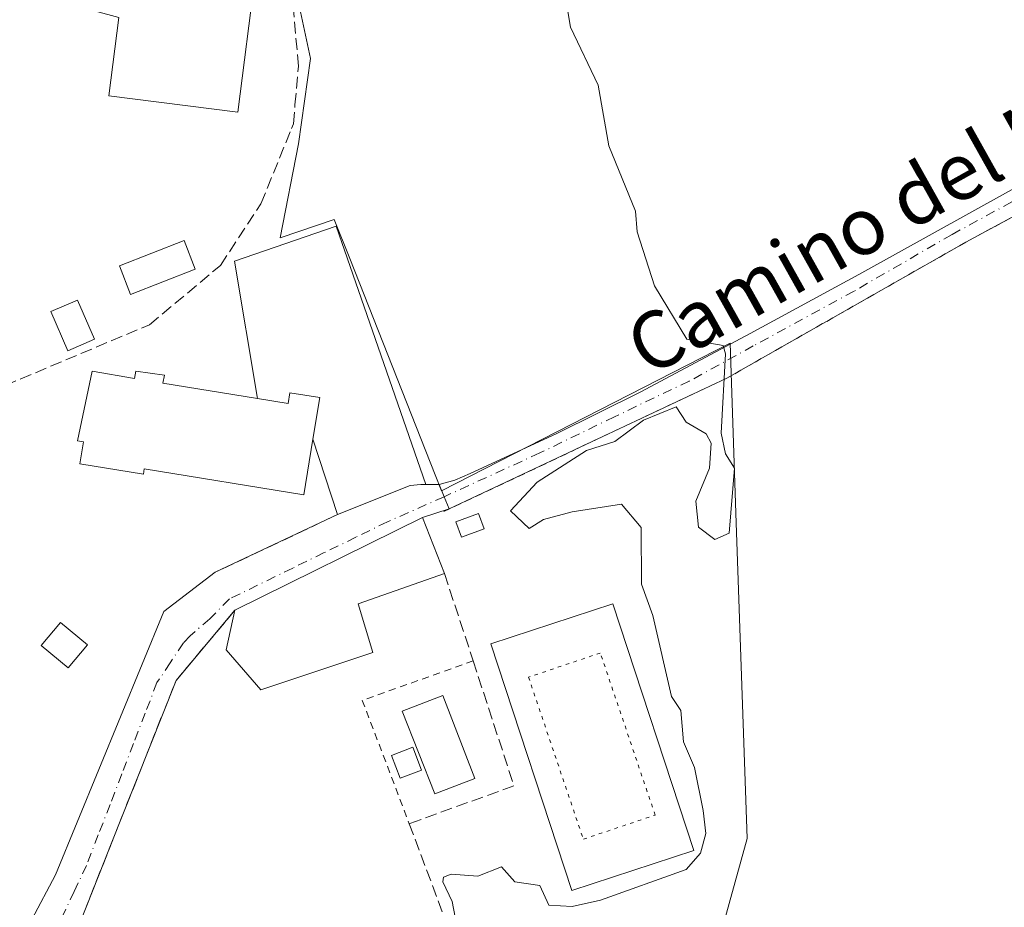
# Model space of a CAD drawing. Units: metres. Extents: x 607232 to 610681, y 4743147 to 4745515.
# Drawn here: x 607664 to 607802, y 4744733 to 4744857 of the extents above; entities that cross this region are included whole.
import ezdxf
from ezdxf.enums import TextEntityAlignment as Align

# ---------------------------------------------------------------- set-up
doc = ezdxf.new("R2010")
doc.units = ezdxf.units.M
doc.header["$MEASUREMENT"] = 0
for name, pattern in [('DGN Style 2', [1.6480167562047852, 0.988810053722871, -0.6592067024819142]), ('DGN Style 3', [2.307223458686699, 1.648016756204785, -0.6592067024819142]), ('DGN Style 4', [2.6384748266838614, 1.318413404963828, -0.6592067024819142, 0.001648016756204785, -0.6592067024819142]), ('DGN Style 5', [1.1536117293433497, 0.4944050268614355, -0.6592067024819142])]:
    doc.linetypes.add(name, pattern=pattern)
for name, color, linetype, lineweight in [('Cultivos herbáceos CxS', 92, 'Continuous', 0), ('Curva de nivel normal', 30, 'Continuous', 0), ('Edificación Cxs', 1, 'Continuous', 13), ('Edificación ligera Cxs', 1, 'Continuous', 0), ('Explanada Cxs', 7, 'Continuous', 0), ('Muro lineal', 1, 'DGN Style 3', 13), ('Núcleo urbano CxS', 7, 'Continuous', 0), ('Piscina CxS', 4, 'Continuous', 0), ('Pista deportiva Cxs', 7, 'Continuous', 0), ('Pista deportiva esquema', 7, 'DGN Style 5', 0), ('Pista pavimentada Cxs', 135, 'Continuous', 0), ('Pista pavimentada eje', 135, 'DGN Style 4', 0), ('Seto lineal', 92, 'DGN Style 3', 0), ('Texto cartográfico', 7, 'Continuous', 0), ('Valla', 7, 'DGN Style 2', 0), ('Vía urbana Cxs', 4, 'Continuous', 0), ('Vía urbana eje', 4, 'DGN Style 4', 0)]:
    doc.layers.add(name, color=color, linetype=linetype, lineweight=lineweight)
doc.styles.add('Style-Arial', font='txt')

# ---------------------------------------------------------------- blocks, each defined once
blk = doc.blocks.new('*U11')
at = {"layer": 'Cultivos herbáceos CxS', "color": 92, "linetype": 'Continuous', "lineweight": 0}
blk.add_polyline3d([(607720.8800999997, 4744607.013699999, 435.9352000000072), (607715.3318999996, 4744637.5933, 438.0132000000012), (607716.7443000004, 4744643.0876, 438.4407000000065), (607717.2701000003, 4744645.133099999, 438.6322999999975), (607717.7825999996, 4744647.126499999, 438.8516999999993), (607718.4203000005, 4744649.606699999, 439.3894), (607734.5913000006, 4744645.449300001, 438.5901000000013), (607766.4826999997, 4744637.244899999, 438.3188999999985), (607749.3570999998, 4744686.9089, 440.6450000000041), (607767.5805000003, 4744693.192500001, 440.945000000007), (607758.9011000004, 4744718.3665, 441.0170000000071), (607765.6344999997, 4744742.663899999, 441.0815000000002), (607764.1069, 4744786.941500001, 440.7097000000067), (607763.2383000003, 4744812.115499999, 440.9009999999981), (607722.7824999997, 4744791.397700001, 439.0197999999946), (607721.8998999996, 4744793.635700001, 438.993100000007), (607709.9272999996, 4744823.992699999, 438.9956999999995), (607707.7703, 4744829.4617, 439.414499999999), (607700.1804999998, 4744826.8771, 438.9536999999983), (607702.7528999997, 4744840.0581, 438.9668999999994), (607704.4238999998, 4744852.051100001, 438.9897999999957), (607702.7528999997, 4744859.858100001, 439.2939000000042)], dxfattribs=at)

msp = doc.modelspace()

# ---------------------------------------------------------------- linework, layer by layer
at = {"layer": 'Cultivos herbáceos CxS', "color": 92, "linetype": 'Continuous', "lineweight": 0}
msp.add_polyline3d([(607720.8800999997, 4744607.013699999, 435.9352000000072), (607715.3318999996, 4744637.5933, 438.0132000000012), (607716.7443000004, 4744643.0876, 438.4407000000065), (607717.2701000003, 4744645.133099999, 438.6322999999975), (607717.7825999996, 4744647.126499999, 438.8516999999993), (607718.4203000005, 4744649.606699999, 439.3894), (607734.5913000006, 4744645.449300001, 438.5901000000013), (607766.4826999997, 4744637.244899999, 438.3188999999985), (607749.3570999998, 4744686.9089, 440.6450000000041), (607767.5805000003, 4744693.192500001, 440.945000000007), (607758.9011000004, 4744718.3665, 441.0170000000071), (607765.6344999997, 4744742.663899999, 441.0815000000002), (607764.1069, 4744786.941500001, 440.7097000000067), (607763.2383000003, 4744812.115499999, 440.9009999999981), (607722.7824999997, 4744791.397700001, 439.0197999999946), (607721.8998999996, 4744793.635700001, 438.993100000007), (607709.9272999996, 4744823.992699999, 438.9956999999995), (607707.7703, 4744829.4617, 439.414499999999), (607700.1804999998, 4744826.8771, 438.9536999999983), (607702.7528999997, 4744840.0581, 438.9668999999994), (607704.4238999998, 4744852.051100001, 438.9897999999957), (607702.7528999997, 4744859.858100001, 439.2939000000042)], dxfattribs=at)
at = {"layer": 'Curva de nivel normal', "color": 30, "linetype": 'Continuous', "lineweight": 0, "elevation": 440, "flags": 128}
msp.add_lwpolyline([(607724.9199999999, 4744730.439999999), (607724.2999999998, 4744733.82), (607722.9699999997, 4744736.609999999), (607723.0899999999, 4744737.27), (607724.1399999997, 4744737.66), (607727.8600000005, 4744737.380000001), (607731.2000000002, 4744738.720000001), (607733.0899999999, 4744736.609999999), (607736.5499999998, 4744736.07), (607737.8200000003, 4744733.34), (607741.0899999999, 4744733.130000001), (607745.0899999999, 4744734.01), (607757.0899999999, 4744738.32), (607759.0899999999, 4744740.609999999), (607759.8499999996, 4744743.369999999), (607759.4400000004, 4744746.609999999), (607758.25, 4744752.609999999), (607756.7000000002, 4744756.220000001), (607756.3499999996, 4744760.609999999), (607755.04, 4744762.560000001), (607752.4199999999, 4744773.939999999), (607750.8099999996, 4744778.33), (607750.7599999999, 4744786.279999999), (607748.0199999996, 4744789.539999999), (607741.0899999999, 4744788.470000001), (607737.0899999999, 4744787.4), (607735.0899999999, 4744786.119999999), (607732.4699999997, 4744788.609999999), (607736.2199999997, 4744792.609999999), (607743.0899999999, 4744797.07), (607747.0899999999, 4744798.33), (607751.0899999999, 4744801.33), (607755.6600000003, 4744803.180000001), (607757.0899999999, 4744801.02), (607759.9000000004, 4744799.42), (607760.5599999996, 4744798.08), (607760.3300000001, 4744794.609999999), (607758.4299999997, 4744789.949999999), (607758.7999999998, 4744786.32), (607761.0899999999, 4744784.609999999), (607763.0899999999, 4744785.480000001), (607763.8499999996, 4744794.609999999), (607762.5800000001, 4744796.609999999), (607762, 4744799.52), (607762.5800000001, 4744810.609999999), (607762.25, 4744811.77), (607757.1699999999, 4744812.689999999), (607752.6200000001, 4744820.140000001), (607750.2300000006, 4744827.75), (607750, 4744830.609999999), (607746.2599999999, 4744839.779999999), (607744.7599999999, 4744848.279999999), (607740.8799999999, 4744856.4), (607740.5099999999, 4744858.609999999)], dxfattribs=at)
at = {"layer": 'Edificación Cxs', "color": 1, "linetype": 'Continuous', "lineweight": 13, "flags": 128}
for points, elevation in [([(607696.7301000003, 4744863.9801), (607694.2600999996, 4744844.520099999), (607676.1601, 4744846.8101), (607677.5500999996, 4744857.790100001), (607674.2901, 4744858.670100001), (607675.2500999998, 4744866.7601), (607678.6201, 4744866.290100001)], 443.2324999999983), ([(607697.0000999998, 4744804.360099999), (607701.2901, 4744803.6601), (607701.5301000001, 4744805.170100001), (607705.7200999996, 4744804.4901), (607704.7701000003, 4744798.6601), (607703.5000999998, 4744790.860099999), (607681.1300999997, 4744794.5001), (607681.0100999996, 4744793.7501), (607672.1101000002, 4744795.200099999), (607672.6201, 4744798.300100001), (607671.7901, 4744798.4301), (607673.8400999998, 4744808.1801), (607679.7901, 4744807.1501), (607679.9501, 4744808.1801), (607683.9901000002, 4744807.630100001), (607683.7500999998, 4744806.520099999)], 451.7268999999941), ([(607713.1700999998, 4744768.7401), (607697.4901000002, 4744763.5001), (607692.6201, 4744769.130100001), (607693.8501000004, 4744774.690099999), (607720.1401000004, 4744787.690099999), (607723.2100999998, 4744779.8201), (607711.1300999997, 4744775.590100001)], 451.6582000000053)]:
    msp.add_lwpolyline(points, close=True, dxfattribs=dict(at, elevation=elevation))
at = {"layer": 'Edificación Cxs', "color": 1, "linetype": 'Continuous', "lineweight": 13, "extrusion": (-0.06247558237985431, 0.07872564880890132, 0.9949367185032), "elevation": 336007.3511787414, "flags": 128}
msp.add_lwpolyline([(-3425493.843892514, -3321937.66563964), (-3425522.518354379, -3321931.474802088), (-3425520.030924291, -3321923.360645829)], dxfattribs=at)
at = {"layer": 'Edificación Cxs', "color": 1, "linetype": 'Continuous', "lineweight": 13, "extrusion": (0.1253335944805219, -0.1693727240633276, 0.9775501881939157), "elevation": -727036.4834986809, "flags": 128}
msp.add_lwpolyline([(3310883.208896374, 3375164.22785975), (3310870.982268239, 3375168.100140379), (3310868.547488074, 3375161.225999843)], dxfattribs=at)
at = {"layer": 'Edificación Cxs', "color": 1, "linetype": 'Continuous', "lineweight": 13}
for points in [[(607696.7301000003, 4744863.9801, 440.7837), (607694.2600999996, 4744844.520099999, 440.8989000000002), (607676.1601, 4744846.8101, 441.030700000003), (607677.5500999996, 4744857.790100001, 443.2324999999983), (607674.2901, 4744858.670100001, 441.2666999999929), (607675.2500999998, 4744866.7601, 440.1894999999931), (607678.6201, 4744866.290100001, 441.3129999999946), (607696.7301000003, 4744863.9801, 440.7837)], [(607674.1801000005, 4744812.670100001, 449.4786000000022), (607670.4200999998, 4744811.050100001, 448.0129000000015), (607668.0500999996, 4744816.550100001, 439.9268000000012), (607671.8000999996, 4744818.1601, 439.5228999999963), (607674.1801000005, 4744812.670100001, 449.4786000000022)], [(607704.7701000003, 4744798.6601, 441.5099999999948), (607703.5000999998, 4744790.860099999, 440.6753999999929), (607681.1300999997, 4744794.5001, 442.6873000000051), (607681.0100999996, 4744793.7501, 441.8965999999928), (607672.1101000002, 4744795.200099999, 442.4655000000057), (607672.6201, 4744798.300100001, 444.9103999999934), (607671.7901, 4744798.4301, 444.4986000000063), (607673.8400999998, 4744808.1801, 451.7268999999943), (607679.7901, 4744807.1501, 449.9649000000064), (607679.9501, 4744808.1801, 450.610799999995), (607683.9901000002, 4744807.630100001, 450.704700000002), (607683.7500999998, 4744806.520099999, 449.8557000000001), (607697.0000999998, 4744804.360099999, 442.7522000000026)], [(607704.7701000003, 4744798.6601, 441.5099999999948), (607705.7200999996, 4744804.4901, 439.7948999999935), (607701.5301000001, 4744805.170100001, 440.7453999999998), (607701.2901, 4744803.6601, 441.9772999999987), (607697.0000999998, 4744804.360099999, 442.7522000000026)], [(607713.1700999998, 4744768.7401, 440.9462000000058), (607697.4901000002, 4744763.5001, 451.6582000000053), (607692.6201, 4744769.130100001, 442.2979999999953), (607693.8501000004, 4744774.690099999, 440.1410000000033)]]:
    msp.add_polyline3d(points, dxfattribs=at)
msp.add_3dface([(607674.1801000005, 4744812.670100001, 449.4786000000022), (607670.4200999998, 4744811.050100001, 449.4786000000022), (607668.0500999996, 4744816.550100001, 449.4786000000022), (607671.8000999996, 4744818.1601, 449.4786000000022)], dxfattribs=at)
at = {"layer": 'Edificación ligera Cxs', "color": 1, "linetype": 'Continuous', "lineweight": 0}
for points in [[(607728.7901, 4744786.090100001, 440.7888999999996), (607725.6001000004, 4744784.920100001, 441.1088000000018), (607724.8201000001, 4744787.050100001, 440.770399999994), (607727.9901000002, 4744788.2301, 440.5945000000065), (607728.7901, 4744786.090100001, 440.7888999999996)], [(607673.1700999998, 4744769.840100001, 449.8156000000017), (607670.4901000002, 4744766.590100001, 444.7927000000054), (607666.7100999998, 4744769.710100001, 441.5509000000021), (607669.3901000004, 4744772.960100001, 446.6926999999997), (607673.1700999998, 4744769.840100001, 449.8156000000017)]]:
    msp.add_polyline3d(points, dxfattribs=at)
for points in [[(607728.7901, 4744786.090100001, 441.1088000000018), (607725.6001000004, 4744784.920100001, 441.1088000000018), (607724.8201000001, 4744787.050100001, 441.1088000000018), (607727.9901000002, 4744788.2301, 441.1088000000018)], [(607673.1700999998, 4744769.840100001, 449.8156000000017), (607670.4901000002, 4744766.590100001, 449.8156000000017), (607666.7100999998, 4744769.710100001, 449.8156000000017), (607669.3901000004, 4744772.960100001, 449.8156000000017)]]:
    msp.add_3dface(points, dxfattribs=at)
at = {"layer": 'Explanada Cxs', "color": 7, "linetype": 'Continuous', "lineweight": 0, "extrusion": (0.06747815482127524, -0.2081396145972715, 0.9757687223195953), "elevation": -946142.9562438377, "flags": 128}
msp.add_lwpolyline([(2041355.345516773, 4221374.803774613), (2041355.345516773, 4221386.202078697)], dxfattribs=at)
at = {"layer": 'Explanada Cxs', "color": 7, "linetype": 'Continuous', "lineweight": 0}
msp.add_polyline3d([(607704.7701000003, 4744798.6601, 441.5099999999948), (607705.7200999996, 4744804.4901, 439.7948999999935), (607701.5301000001, 4744805.170100001, 440.7453999999998), (607701.2901, 4744803.6601, 441.9772999999987), (607697.0000999998, 4744804.360099999, 442.7522000000026), (607693.7600999996, 4744823.620100001, 445.5295000000042), (607708.0401, 4744828.540100001, 439.4315000000061), (607720.5800999999, 4744792.300100001, 439.233699999997), (607719.8901000004, 4744792.300100001, 439.243100000007), (607718.4200999998, 4744792.140100001, 439.3209000000061), (607708.2001, 4744788.0801, 439.0160000000033)], close=True, dxfattribs=at)
for points in [[(607697.0000999998, 4744804.360099999, 442.7522000000026), (607693.7600999996, 4744823.620100001, 445.5295000000042), (607708.0401, 4744828.540100001, 439.4315000000061), (607720.5800999999, 4744792.300100001, 439.233699999997), (607719.8901000004, 4744792.300100001, 439.243100000007), (607718.4200999998, 4744792.140100001, 439.3209000000061), (607708.2001, 4744788.0801, 439.0160000000033)], [(607704.7701000003, 4744798.6601, 441.5099999999948), (607705.7200999996, 4744804.4901, 439.7948999999935), (607701.5301000001, 4744805.170100001, 440.7453999999998), (607701.2901, 4744803.6601, 441.9772999999987), (607697.0000999998, 4744804.360099999, 442.7522000000026)]]:
    msp.add_polyline3d(points, dxfattribs=at)
at = {"layer": 'Muro lineal', "color": 1, "linetype": 'DGN Style 3', "lineweight": 13, "extrusion": (0.2233033608492548, -0.1495406828553612, 0.9632098386149199), "elevation": -573412.8199160574, "flags": 128}
msp.add_lwpolyline([(4280547.507208448, 2056766.794139398), (4280534.726786734, 2056768.229299761), (4280487.897750601, 2056757.724759387)], dxfattribs=at)
at = {"layer": 'Muro lineal', "color": 1, "linetype": 'DGN Style 3', "lineweight": 13}
for points in [[(607618.0701000001, 4744872.300100001, 437.7348000000056), (607621.0100999996, 4744854.380100001, 439.7618999999977), (607626.4600999998, 4744818.4101, 439.1974999999948), (607629.9101, 4744792.690099999, 443.9698000000063), (607652.3000999996, 4744795.7501, 440.1784000000043), (607657.3701, 4744804.4001, 444.2385000000068), (607681.8701, 4744814.700099999, 449.3436999999976), (607691.8000999996, 4744823.0101, 447.0372999999963), (607697.4901000002, 4744831.6601, 440.1918000000006), (607701.7801000001, 4744842.2301, 440.075800000006), (607702.0301000001, 4744842.850099999, 440.1502000000037), (607702.2600999996, 4744845.540100001, 440.4165000000066), (607702.7500999998, 4744850.9301, 441.9758000000002), (607701.7100999998, 4744862.5701, 440.8451999999961)], [(607723.2100999998, 4744779.8201, 441.5786999999983), (607727.2301000003, 4744767.5701, 444.3932000000059), (607732.9401000004, 4744750.0601, 440.7204000000056), (607718.2801000001, 4744744.7501, 447.9223000000056), (607726.3501000004, 4744723.1801, 441.2863999999972), (607745.8000999996, 4744671.0801, 440.780899999998)]]:
    msp.add_polyline3d(points, dxfattribs=at)
at = {"layer": 'Núcleo urbano CxS', "color": 7, "linetype": 'Continuous', "lineweight": 0}
for points in [[(607702.7528999997, 4744859.858100001, 439.2939000000042), (607704.4238999998, 4744852.051100001, 438.9897999999957), (607702.7528999997, 4744840.0581, 438.9668999999994), (607700.1804999998, 4744826.8771, 438.9536999999983), (607707.7703, 4744829.4617, 439.414499999999), (607709.9272999996, 4744823.992699999, 438.9956999999995), (607721.8998999996, 4744793.635700001, 438.993100000007), (607722.7824999997, 4744791.397700001, 439.0197999999946), (607763.2383000003, 4744812.115499999, 440.9009999999981), (607764.1069, 4744786.941500001, 440.7097000000067), (607765.6344999997, 4744742.663899999, 441.0815000000002), (607758.9011000004, 4744718.3665, 441.0170000000071), (607767.5805000003, 4744693.192500001, 440.945000000007), (607749.3570999998, 4744686.9089, 440.6450000000041), (607766.4826999997, 4744637.244899999, 438.3188999999985), (607734.5913000006, 4744645.449300001, 438.5901000000013), (607718.4203000005, 4744649.606699999, 439.3894), (607717.7825999996, 4744647.126499999, 438.8516999999993), (607717.2701000003, 4744645.133099999, 438.6322999999975), (607716.7443000004, 4744643.0876, 438.4407000000065), (607715.3318999996, 4744637.5933, 438.0132000000012), (607720.8800999997, 4744607.013699999, 435.9352000000072)], [(607720.8800999997, 4744607.013699999, 435.9352000000072), (607715.3318999996, 4744637.5933, 438.0132000000012), (607716.7443000004, 4744643.0876, 438.4407000000065), (607717.2701000003, 4744645.133099999, 438.6322999999975), (607717.7825999996, 4744647.126499999, 438.8516999999993), (607718.4203000005, 4744649.606699999, 439.3894), (607734.5913000006, 4744645.449300001, 438.5901000000013), (607766.4826999997, 4744637.244899999, 438.3188999999985), (607749.3570999998, 4744686.9089, 440.6450000000041), (607767.5805000003, 4744693.192500001, 440.945000000007), (607758.9011000004, 4744718.3665, 441.0170000000071), (607765.6344999997, 4744742.663899999, 441.0815000000002), (607764.1069, 4744786.941500001, 440.7097000000067), (607763.2383000003, 4744812.115499999, 440.9009999999981), (607722.7824999997, 4744791.397700001, 439.0197999999946), (607721.8998999996, 4744793.635700001, 438.993100000007), (607709.9272999996, 4744823.992699999, 438.9956999999995), (607707.7703, 4744829.4617, 439.414499999999), (607700.1804999998, 4744826.8771, 438.9536999999983), (607702.7528999997, 4744840.0581, 438.9668999999994), (607704.4238999998, 4744852.051100001, 438.9897999999957), (607702.7528999997, 4744859.858100001, 439.2939000000042)]]:
    msp.add_polyline3d(points, dxfattribs=at)
at = {"layer": 'Piscina CxS', "color": 4, "linetype": 'Continuous', "lineweight": 0}
for points in [[(607688.2801000001, 4744822.5101, 437.8570000000037), (607679.2301000003, 4744818.950099999, 438.2170000000042), (607677.6601, 4744822.960100001, 438.3331000000035), (607686.7100999998, 4744826.5101, 438.3554000000004), (607688.2801000001, 4744822.5101, 437.8570000000037)], [(607727.4818000002, 4744751.0963, 438.6711000000069), (607721.8701, 4744748.940099999, 439.5734999999986), (607717.2701000003, 4744760.540100001, 439.8484999999928), (607722.9693999998, 4744762.7335, 439.9517000000051), (607727.4818000002, 4744751.0963, 438.6711000000069)], [(607719.9847999997, 4744752.237600001, 439.2915000000066), (607717.0003000004, 4744751.126300001, 440.1261999999988), (607715.7643999998, 4744754.320499999, 439.9802000000054), (607718.7538000002, 4744755.473400001, 439.6962000000058), (607719.9847999997, 4744752.237600001, 439.2915000000066)]]:
    msp.add_polyline3d(points, dxfattribs=at)
for points in [[(607688.2801000001, 4744822.5101, 437.8570000000037), (607679.2301000003, 4744818.950099999, 438.2170000000042), (607677.6601, 4744822.960100001, 438.3331000000035), (607686.7100999998, 4744826.5101, 438.3554000000004)], [(607727.4818000002, 4744751.0963, 438.6711000000069), (607721.8701, 4744748.940099999, 439.5734999999986), (607717.2701000003, 4744760.540100001, 439.8484999999928), (607722.9693999998, 4744762.7335, 439.9517000000051)], [(607719.9847999997, 4744752.237600001, 439.2915000000066), (607717.0003000004, 4744751.126300001, 440.1261999999988), (607715.7643999998, 4744754.320499999, 439.9802000000054), (607718.7538000002, 4744755.473400001, 439.6962000000058)]]:
    msp.add_3dface(points, dxfattribs=at)
at = {"layer": 'Pista deportiva Cxs', "color": 7, "linetype": 'Continuous', "lineweight": 0}
msp.add_polyline3d([(607758.1401000004, 4744741.0101, 440.8203999999969), (607741.0701000001, 4744735.4001, 440.4728000000032), (607729.6901000004, 4744769.9801, 441.7694000000047), (607746.7801000001, 4744775.590100001, 441.1303999999946), (607758.1401000004, 4744741.0101, 440.8203999999969)], dxfattribs=at)
msp.add_3dface([(607758.1401000004, 4744741.0101, 441.7694000000047), (607741.0701000001, 4744735.4001, 441.7694000000047), (607729.6901000004, 4744769.9801, 441.7694000000047), (607746.7801000001, 4744775.590100001, 441.7694000000047)], dxfattribs=at)
at = {"layer": 'Pista deportiva esquema', "color": 7, "linetype": 'DGN Style 5', "lineweight": 0}
msp.add_polyline3d([(607742.6700999998, 4744742.5701, 440.2201999999961), (607752.7301000003, 4744745.960100001, 440.2712999999931), (607745.0500999996, 4744768.6801, 440.639599999995), (607734.9901000002, 4744765.290100001, 440.2945999999939), (607742.6700999998, 4744742.5701, 440.2201999999961)], dxfattribs=at)
at = {"layer": 'Pista pavimentada Cxs', "color": 135, "linetype": 'Continuous', "lineweight": 0, "extrusion": (0.9205681913811922, 0.3888095976439535, 0.03716586871187159), "elevation": 2404287.074612577, "flags": 128}
msp.add_lwpolyline([(4134469.299213676, -88978.64107512719), (4134471.152218972, -88979.15993360108), (4134473.005238573, -88979.6847962232)], dxfattribs=at)
at = {"layer": 'Pista pavimentada Cxs', "color": 135, "linetype": 'Continuous', "lineweight": 0}
for points in [[(607893.9801000003, 4744879.790100001, 450.2259999999952), (607843.2801000001, 4744851.690099999, 447.2997999999934), (607796.2500999998, 4744826.270099999, 443.6600999999937), (607762.7801000001, 4744807.210100001, 441.8929999999964), (607723.8662999999, 4744788.870999999, 440.251099999994)], [(607843.2801000001, 4744851.690099999, 447.2997999999934), (607796.2500999998, 4744826.270099999, 443.6600999999937), (607762.7801000001, 4744807.210100001, 441.8929999999964), (607723.8662999999, 4744788.870999999, 440.251099999994), (607723.1632000003, 4744790.5855, 439.732600000003), (607722.4600999998, 4744792.300100001, 439.2081000000035), (607724.6700999998, 4744792.9301, 439.2568000000028), (607726.8101000005, 4744793.840100001, 439.3261999999959), (607738.8701, 4744799.4001, 439.8678999999975), (607750.7401000002, 4744805.290100001, 440.3395000000019), (607766.0500999996, 4744813.470100001, 441.2856000000029), (607781.2701000003, 4744821.7401, 442.2176999999938), (607796.6901000004, 4744830.300100001, 443.4410000000062), (607812.1201, 4744838.8301, 444.6362999999984)], [(607722.4600999998, 4744792.300100001, 439.2081000000035), (607724.6700999998, 4744792.9301, 439.2568000000028), (607726.8101000005, 4744793.840100001, 439.3261999999959), (607738.8701, 4744799.4001, 439.8678999999975), (607750.7401000002, 4744805.290100001, 440.3395000000019), (607766.0500999996, 4744813.470100001, 441.2856000000029), (607781.2701000003, 4744821.7401, 442.2176999999938), (607796.6901000004, 4744830.300100001, 443.4410000000062), (607812.1201, 4744838.8301, 444.6362999999984)]]:
    msp.add_polyline3d(points, dxfattribs=at)
at = {"layer": 'Pista pavimentada eje', "color": 135, "linetype": 'DGN Style 4', "lineweight": 0}
msp.add_polyline3d([(607896.6555000005, 4744885.058900001, 450.0288), (607890.9726999998, 4744880.547700001, 449.8001999999979), (607878.6365, 4744873.470100001, 448.8215000000055), (607867.7686999999, 4744867.2061, 448.0411000000022), (607848.6392999999, 4744856.728499999, 447.0552000000025), (607827.2873000001, 4744845.2191, 445.9928000000073), (607809.9042999997, 4744835.8529, 444.564400000003), (607794.3466999996, 4744827.3597, 443.3007999999973), (607780.6146999998, 4744819.422300001, 442.4541000000027), (607766.4858999997, 4744811.722899999, 441.4805000000051), (607757.5166999997, 4744806.8015, 440.639599999995), (607747.0390999997, 4744801.800899999, 440.4780000000028), (607736.5614999998, 4744796.720899999, 439.797000000006), (607723.1630999995, 4744790.5855, 439.732600000003)], dxfattribs=at)
at = {"layer": 'Seto lineal', "color": 92, "linetype": 'DGN Style 3', "lineweight": 0, "extrusion": (-0.004620316684725984, -0.00218204097954707, 0.9999869456002396), "elevation": -12722.11609750185, "flags": 128}
msp.add_lwpolyline([(607703.7419596652, 4744771.615582051), (607686.6116952592, 4744763.52556279)], dxfattribs=at)
at = {"layer": 'Valla', "color": 7, "linetype": 'DGN Style 2', "lineweight": 0, "extrusion": (0.2254913797584413, 0.06192412426805358, 0.972275187633763), "elevation": 431284.9007478412, "flags": 128}
msp.add_lwpolyline([(4414441.353018056, -1791327.092720377), (4414440.126017366, -1791310.171292336), (4414421.717796593, -1791312.000751487)], dxfattribs=at)
at = {"layer": 'Valla', "color": 7, "linetype": 'DGN Style 2', "lineweight": 0}
msp.add_polyline3d([(608010.3601000002, 4744773.880100001, 446.895399999994), (608009.4700999996, 4744781.4801, 447.8277999999991), (607999.1801000005, 4744783.090100001, 449.5351999999984), (607981.8201000001, 4744785.5801, 451.2556999999942), (607961.4801000003, 4744789.100099999, 453.3273999999947), (607941.4401000004, 4744794.800100001, 452.7396000000008), (607915.0701000001, 4744807.4101, 452.1870999999956), (607888.7200999996, 4744818.550100001, 450.8417999999947), (607905.4901000002, 4744855.340100001, 451.4103999999934), (607893.9801000003, 4744879.790100001, 450.2259999999952), (607843.2801000001, 4744851.690099999, 447.2997999999934), (607796.2500999998, 4744826.270099999, 443.6600999999937), (607762.7801000001, 4744807.210100001, 441.8929999999964), (607722.5701000001, 4744788.2601, 440.3738000000012)], dxfattribs=at)
at = {"layer": 'Vía urbana Cxs', "color": 4, "linetype": 'Continuous', "lineweight": 0, "extrusion": (0.01361575899311275, 0, 0.9999073012569923), "elevation": 8713.769937384393, "flags": 128}
msp.add_lwpolyline([(607658.2646659238, 4744792.300100001), (607660.1448402135, 4744792.300100001)], dxfattribs=at)
at = {"layer": 'Vía urbana Cxs', "color": 4, "linetype": 'Continuous', "lineweight": 0, "extrusion": (0.9205681913811922, 0.3888095976439535, 0.03716586871187159), "elevation": 2404287.074612577, "flags": 128}
msp.add_lwpolyline([(4134469.299213676, -88978.64107512719), (4134471.152218972, -88979.15993360108), (4134473.005238573, -88979.6847962232)], dxfattribs=at)
at = {"layer": 'Vía urbana Cxs', "color": 4, "linetype": 'Continuous', "lineweight": 0, "extrusion": (0.1238305999194024, 0.0392441510019686, 0.9915270440768298), "elevation": 261896.5427470863, "flags": 128}
msp.add_lwpolyline([(4339481.088758275, -1995661.294674906), (4339481.088758274, -1995657.352424577)], dxfattribs=at)
at = {"layer": 'Vía urbana Cxs', "color": 4, "linetype": 'Continuous', "lineweight": 0, "extrusion": (-0.004620316684725984, -0.00218204097954707, 0.9999869456002396), "elevation": -12722.11609750185, "flags": 128}
msp.add_lwpolyline([(607686.6116952592, 4744763.52556279), (607703.7419596652, 4744771.615582051)], dxfattribs=at)
at = {"layer": 'Vía urbana Cxs', "color": 4, "linetype": 'Continuous', "lineweight": 0, "extrusion": (-0.01901260260980051, -0.009401439099559018, 0.9997750416392976), "elevation": -55721.50998387297, "flags": 128}
msp.add_lwpolyline([(-3983834.49708454, 2647317.888022541), (-3983834.49708454, 2647288.552869008)], dxfattribs=at)
at = {"layer": 'Vía urbana Cxs', "color": 4, "linetype": 'Continuous', "lineweight": 0}
for points in [[(607624.4600999998, 4744795.6801, 437.2108000000007), (607627.1189000001, 4744788.7268, 439.3337999999931), (607637.7511, 4744737.160499999, 436.5108000000037), (607637.8710000003, 4744736.160900001, 436.4955999999948), (607638.1448999997, 4744735.192, 436.4904999999999), (607638.5662000002, 4744734.277600001, 436.4986000000063), (607639.1246999997, 4744733.439900001, 436.5222000000067), (607639.8068000004, 4744732.699200001, 436.5622000000003), (607640.5957000004, 4744732.0737, 436.6006999999955), (607641.4724000003, 4744731.578600001, 436.6416000000027), (607662.0724, 4744725.066299999, 437.3926999999967), (607668.7175000003, 4744737.5592, 437.9559000000008), (607683.8685, 4744774.506200001, 441.2593999999954), (607691.0701000001, 4744779.9901, 438.9192000000039)], [(607662.0724, 4744725.066299999, 437.3926999999967), (607668.7175000003, 4744737.5592, 437.9559000000008), (607683.8685, 4744774.506200001, 441.2593999999954), (607691.0701000001, 4744779.9901, 438.9192000000039), (607708.2001, 4744788.0801, 439.0160000000033), (607718.4200999998, 4744792.140100001, 439.3209000000061), (607719.8901000004, 4744792.300100001, 439.243100000007), (607720.5800999999, 4744792.300100001, 439.233699999997), (607722.4600999998, 4744792.300100001, 439.2081000000035), (607723.1632000003, 4744790.5855, 439.732600000003), (607723.8662999999, 4744788.870999999, 440.251099999994), (607720.1401000004, 4744787.690099999, 440.7632000000012), (607693.8501000004, 4744774.690099999, 440.1410000000033), (607685.5900999998, 4744764.840100001, 440.5267000000022), (607676.4233999997, 4744741.707800001, 438.3974000000017), (607675.5692999996, 4744739.552400001, 438.3411000000052), (607667.9401000004, 4744720.300100001, 437.7035999999935)], [(607708.2001, 4744788.0801, 439.0160000000033), (607718.4200999998, 4744792.140100001, 439.3209000000061), (607719.8901000004, 4744792.300100001, 439.243100000007), (607720.5800999999, 4744792.300100001, 439.233699999997)], [(607693.8501000004, 4744774.690099999, 440.1410000000033), (607685.5900999998, 4744764.840100001, 440.5267000000022), (607676.4233999997, 4744741.707800001, 438.3974000000017), (607675.5692999996, 4744739.552400001, 438.3411000000052), (607667.9401000004, 4744720.300100001, 437.7035999999935)]]:
    msp.add_polyline3d(points, dxfattribs=at)
at = {"layer": 'Vía urbana eje', "color": 4, "linetype": 'DGN Style 4', "lineweight": 0}
msp.add_polyline3d([(607723.1630999995, 4744790.5855, 439.732600000003), (607715.2100999998, 4744787.0701, 440.7219000000041), (607710.7801000001, 4744784.9101, 441.2427000000025), (607706.3701, 4744782.7501, 440.8703999999998), (607701.9401000004, 4744780.590100001, 439.9943000000058), (607693.1001000004, 4744776.2601, 439.3463999999949), (607690.3300999999, 4744773.4901, 439.3025999999954), (607687.5701000001, 4744771.100099999, 438.519100000005), (607686.6201, 4744770.090100001, 439.0252999999939), (607684.7801000001, 4744767.3201, 439.4021999999969), (607682.9200999998, 4744764.540100001, 439.6739999999991), (607681.2801000001, 4744760.2601, 439.4119000000064), (607679.6401000004, 4744755.9901, 438.4685999999929), (607677.9801000003, 4744751.720100001, 438.4544000000024), (607676.3501000004, 4744747.440099999, 438.6978999999993), (607674.6901000004, 4744743.1801, 439.0050000000047), (607673.0500999996, 4744738.9101, 438.3990999999951), (607671.3201000001, 4744735.2601, 437.9376000000047), (607664.4200999998, 4744720.7401, 437.4475999999996), (607664.2100999998, 4744719.7401, 437.4137000000047)], dxfattribs=at)

# ---------------------------------------------------------------- block references
at = {"layer": 'Cultivos herbáceos CxS', "color": 92, "linetype": 'Continuous', "lineweight": 0}
msp.add_blockref('*U11', (0, 0), dxfattribs=at)

# ---------------------------------------------------------------- texts
at = {"layer": 'Texto cartográfico', "color": 7, "linetype": 'Continuous', "lineweight": 0, "style": 'Style-Arial'}
msp.add_text('Camino del Monte', height=8, rotation=29.23602841800351, dxfattribs=at).set_placement((607790.1984807305, 4744833.385108399), align=Align.MIDDLE_CENTER)

doc.saveas('drawing.dxf')
